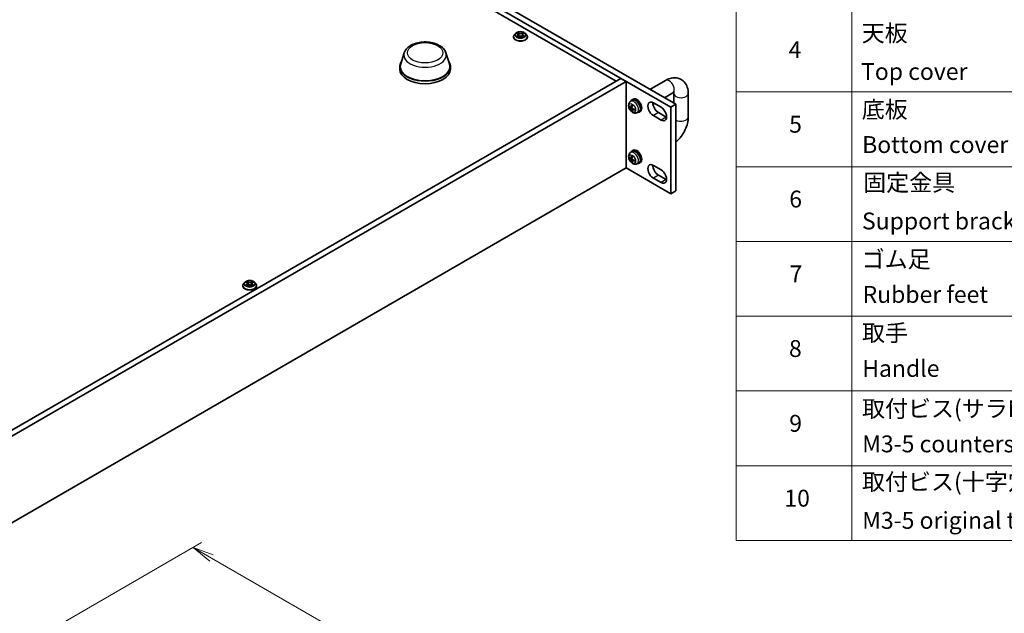
# Model space of a CAD drawing. Units: millimetres. Extents: x 0 to 9835, y 0 to 1686.
# Drawn here: x 361 to 769, y 560 to 806 of the extents above; entities that cross this region are included whole.
import ezdxf

# ---------------------------------------------------------------- set-up
doc = ezdxf.new("R2010")
doc.units = ezdxf.units.MM
for name, color, linetype, lineweight in [('Dimension (ISO)', 7, 'Continuous', 18), ('Dimension (ISO) @ 1', 7, 'Continuous', 18), ('Symbol (ISO)', 7, 'Continuous', 18), ('Visible (ISO)', 7, 'Continuous', 35), ('Visible Narrow (ISO)', 7, 'Continuous', 25)]:
    doc.layers.add(name, color=color, linetype=linetype, lineweight=lineweight)
doc.styles.add('Note Text (TK)', font='MS PGothic.ttf')
doc.styles.add('Note Text (TK2)', font='MS PGothic.ttf')
doc.dimstyles.new('Default - Method 1b (TK)', dxfattribs={"dimscale": 3.5, "dimtxt": 2.5, "dimasz": 2.5, "dimexe": 1, "dimexo": 1.5, "dimgap": 1, "dimtad": 1, "dimrnd": 1e-08, "dimdsep": 46, "dimtxsty": 'Note Text (TK)', "dimblk": 'OPEN', "dimcen": 0.09, "dimdle": 5, "dimclrd": 100, "dimclre": 100, "dimclrt": 7, "dimadec": 1, "dimazin": 1, "dimtfac": 1, "dimtmove": 0, "dimatfit": 3, "dimldrblk": 'OPEN', "dimfxl": 1, "dimtolj": 1, "dimlwd": -1, "dimlwe": -1, "dimarcsym": 0})

# ---------------------------------------------------------------- blocks, each defined once
blk = doc.blocks.new('テーブル1')
at = {"layer": 'Symbol (ISO)'}
for p, q in [((202.54, 265.22), (202.54, 176.57)), ((216.27, 265.22), (216.27, 176.57)), ((202.54, 229.76), (405.5, 229.76)), ((202.54, 220.89), (405.5, 220.89)), ((202.54, 212.03), (405.5, 212.03)), ((202.54, 203.16), (405.5, 203.16)), ((202.54, 194.3), (405.5, 194.3)), ((202.54, 185.43), (405.5, 185.43)), ((202.54, 176.57), (405.5, 176.57))]:
    blk.add_line(p, q, dxfattribs=at)
at = {"layer": 'Symbol (ISO)', "color": 7, "char_height": 2, "attachment_point": 7, "style": 'Note Text (TK2)'}
for s, insert in [('天板', (217.44, 235.11)), ('4', (208.77, 233.15)), ('Top cover', (217.36, 230.56)), ('底板', (217.44, 226.05)), ('5', (208.83, 224.3)), ('Bottom cover', (217.49, 221.89)), ('固定金具', (217.61, 217.38)), ('6', (208.84, 215.43)), ('Support bracket', (217.47, 212.83)), ('ゴム足', (217.43, 208.29)), ('7', (208.88, 206.56)), ('Rubber feet', (217.54, 204.12)), ('取手', (217.47, 199.55)), ('8', (208.81, 197.7)), ('Handle', (217.5, 195.34)), ('取付ビス(サラM3x5)', (217.47, 190.57)), ('9', (208.84, 188.83)), ('M3-5 countersunk ', (217.5, 186.39)), ('取付ビス(十字穴台形ビスM3x5)', (217.47, 181.89)), ('10', (208.26, 179.95)), ('M3-5 original trapezoid head (plus)', (217.5, 177.32))]:
    blk.add_mtext(s, dxfattribs=dict(at, insert=insert))
blk = doc.blocks.new('_Open')
at = {"color": 0, "linetype": 'ByBlock', "lineweight": -2}
for p, q in [((-1, 0.167), (0, 0)), ((-1, -0.167), (0, 0)), ((0, 0), (-1, 0))]:
    blk.add_line(p, q, dxfattribs=at)
blk = doc.blocks.new('*D29')
at = {"layer": 'Defpoints', "color": 0}
for p in [(432.71, 587.04), (368.37, 549.89), (672.42, 374.34)]:
    blk.add_point(p, dxfattribs=at)
at = {"layer": 'Dimension (ISO)', "color": 100}
for p, q in [((373.62, 552.92), (436.21, 589.06)), ((729.19, 415.87), (440.29, 582.67)), ((677.67, 377.38), (740.27, 413.52))]:
    blk.add_line(p, q, dxfattribs=at)
at = {"layer": 'Dimension (ISO)', "color": 100, "xscale": 8.75, "yscale": 8.75, "zscale": 8.75}
for p, rotation in [((432.71, 587.04), 150.0000000000001), ((736.77, 411.49), 330.0000000000001)]:
    blk.add_blockref('_Open', p, dxfattribs=dict(at, rotation=rotation))
at = {"layer": 'Dimension (ISO)', "color": 7, "insert": (581.25, 509.44), "char_height": 8.75, "attachment_point": 4, "rotation": 330, "style": 'Note Text (TK)'}
blk.add_mtext('\\A1;{\\Q30.000;\\W0.816;\\H0.816x;430}', dxfattribs=at)

msp = doc.modelspace()

# ---------------------------------------------------------------- linework, layer by layer
at = {"layer": 'Visible (ISO)'}
for p, q in [((631.026, 769.787), (289.776, 966.808)), ((291.897, 968.033), (633.147, 771.012)), ((310.494, 952.601), (608.363, 780.626)), ((565.688, 798.977), (565.688, 799.01)), ((566.537, 800.414), (566.041, 799.86)), ((566.886, 799.211), (566.882, 799.209)), ((566.882, 799.209), (566.887, 799.21)), ((567.023, 800.474), (567.449, 800.22)), ((567.437, 800.858), (567.434, 800.86)), ((567.434, 800.86), (567.436, 800.858)), ((567.527, 798.958), (567.97, 799.206)), ((567.711, 799.87), (567.793, 799.107)), ((569.206, 799.206), (569.649, 798.958)), ((569.465, 799.87), (569.383, 799.107)), ((569.727, 800.22), (570.153, 800.474)), ((569.739, 798.893), (569.742, 798.89)), ((569.742, 798.89), (569.74, 798.893)), ((570.29, 800.54), (570.294, 800.542)), ((570.294, 800.542), (570.29, 800.541)), ((570.639, 800.414), (571.135, 799.86)), ((571.488, 798.977), (571.488, 799.01)), ((520.347, 792.407), (518.862, 787.77)), ((537.633, 792.407), (539.118, 787.77)), ((518.49, 786.689), (518.49, 785.627)), ((539.49, 786.689), (539.49, 785.627)), ((310.494, 608.652), (610.307, 781.749)), ((612.429, 780.524), (610.307, 781.749)), ((628.819, 780.959), (622.369, 777.235)), ((612.429, 780.524), (312.615, 607.427)), ((612.429, 744.598), (612.429, 780.524)), ((614.252, 772.212), (614.905, 772.688)), ((614.914, 772.873), (615.408, 773.159)), ((631.819, 775.762), (628.369, 773.771)), ((632.268, 771.519), (632.268, 775.503)), ((638.268, 765.705), (638.268, 775.503)), ((613.937, 769.812), (614.2, 769.881)), ((614.475, 769.731), (614.921, 769.929)), ((614.916, 768.642), (614.725, 768.448)), ((614.924, 768.954), (615.317, 769.242)), ((624.232, 771.383), (623.639, 771.04)), ((623.778, 771.645), (626.96, 769.808)), ((633.147, 771.012), (631.026, 769.787)), ((631.026, 733.862), (631.026, 769.787)), ((633.147, 771.012), (633.147, 735.086)), ((616.96, 767.521), (617.699, 767.848)), ((617.864, 767.763), (618.358, 768.049)), ((626.96, 764.501), (623.778, 766.338)), ((625.899, 767.562), (629.081, 765.725)), ((613.937, 748.583), (614.2, 748.652)), ((614.252, 750.983), (614.905, 751.459)), ((614.475, 748.503), (614.921, 748.7)), ((614.914, 751.644), (615.408, 751.93)), ((312.615, 571.501), (612.429, 744.598)), ((612.429, 744.598), (631.026, 733.862)), ((614.916, 747.413), (614.725, 747.219)), ((614.924, 747.726), (615.317, 748.013)), ((616.96, 746.292), (617.699, 746.619)), ((617.864, 746.534), (618.358, 746.82)), ((623.778, 745.68), (626.96, 743.843)), ((626.96, 738.536), (623.778, 740.373)), ((625.899, 741.598), (629.081, 739.761)), ((633.147, 735.086), (631.026, 733.862)), ((453.258, 695.69), (453.258, 695.724)), ((454.107, 697.127), (453.611, 696.574)), ((454.456, 695.924), (454.452, 695.922)), ((454.452, 695.922), (454.457, 695.923)), ((454.593, 697.188), (455.019, 696.933)), ((455.007, 697.571), (455.004, 697.574)), ((455.004, 697.574), (455.006, 697.571)), ((455.097, 695.672), (455.54, 695.919)), ((455.281, 696.583), (455.363, 695.82)), ((456.776, 695.919), (457.219, 695.672)), ((457.035, 696.583), (456.953, 695.82)), ((457.297, 696.933), (457.723, 697.188)), ((457.309, 695.606), (457.312, 695.603)), ((457.312, 695.603), (457.31, 695.606)), ((457.86, 697.253), (457.864, 697.255)), ((457.864, 697.255), (457.86, 697.254)), ((458.209, 697.127), (458.705, 696.574)), ((459.058, 695.69), (459.058, 695.724))]:
    msp.add_line(p, q, dxfattribs=at)
for centre, major_axis, ratio, start_param, end_param in [((528.99, 786.689), (10.5, 0), 0.5773503, 2.7632569, 6.661521), ((528.99, 786.689), (10.3, 0), 0.5773503, 2.9587481, 6.4660299), ((528.99, 785.627), (10.5, 0), 0.5773503, 3.1415927, 6.2831853), ((616.389, 770.318), (1.475, -2.555), 0.5773503, 5.9010186, 9.8069447), ((616.389, 770.318), (-1.4, 2.425), 0.5773503, 3.0796893, 6.3450887), ((616.883, 770.604), (1.475, -2.555), 0.5773503, 0, 3.1415927), ((618.217, 771.232), (-4.986, 0.328), 0.5202741, 0.5241796, 0.7302419), ((618.217, 771.513), (4.984, 0.361), 0.6299966, 3.5859858, 3.7920482), ((614.4, 769.919), (-0.073, 0.189), 0.5677418, 2.4617527, 4.0008267), ((614.4, 769.17), (-0.1, 0.174), 0.4708843, 3.9428521, 5.4819261), ((618.338, 771.302), (-2.86, -4.097), 0.6209129, 5.2519381, 5.4580004), ((618.338, 771.304), (-2.804, -4.136), 0.6299966, 5.6327298, 5.8387921), ((615.049, 769.545), (0.1, -0.174), 0.6838779, 3.9428521, 5.4819262), ((615.049, 768.795), (0.127, -0.157), 0.5677418, 2.2823585, 3.8214325), ((618.095, 771.442), (2.148, 4.512), 0.5293578, 2.0149462, 2.2210086), ((618.095, 771.445), (2.209, 4.482), 0.5202741, 2.4113507, 2.6174131), ((618.215, 771.234), (-4.981, 0.396), 0.5293578, 0.9205841, 1.1266464), ((618.215, 771.514), (4.979, 0.428), 0.6209129, 3.9667776, 4.1728399), ((623.778, 768.991), (-1.625, 2.815), 0.5773503, 5.4977871, 8.6393798), ((625.899, 770.216), (1.625, -2.815), 0.5773503, 3.8527539, 5.4977871), ((626.96, 767.154), (1.625, -2.815), 0.5773503, 5.4977871, 8.6393798), ((629.081, 768.379), (1.625, -2.815), 0.5773503, 5.4977871, 5.5720241), ((616.883, 749.375), (1.475, -2.555), 0.5773503, 0, 3.1415927), ((618.217, 750.004), (-4.986, 0.328), 0.5202741, 0.5241796, 0.7302419), ((618.217, 750.284), (4.984, 0.361), 0.6299966, 3.5859858, 3.7920482), ((614.4, 748.69), (-0.073, 0.189), 0.5677418, 2.4617527, 4.0008267), ((616.389, 749.089), (1.475, -2.555), 0.5773503, 5.9010186, 9.8069447), ((618.338, 750.073), (-2.86, -4.097), 0.6209129, 5.2519381, 5.4580004), ((615.049, 748.316), (0.1, -0.174), 0.6838779, 3.9428521, 5.4819262), ((618.095, 750.214), (2.148, 4.512), 0.5293578, 2.0149462, 2.2210086), ((616.389, 749.089), (-1.4, 2.425), 0.5773503, 3.0796893, 6.3450887), ((618.215, 750.005), (-4.981, 0.396), 0.5293578, 0.9205841, 1.1266464), ((614.4, 747.941), (-0.1, 0.174), 0.4708843, 3.9428521, 5.4819261), ((618.338, 750.075), (-2.804, -4.136), 0.6299966, 5.6327298, 5.8387921), ((615.049, 747.566), (0.127, -0.157), 0.5677418, 2.2823585, 3.8214325), ((618.095, 750.216), (2.209, 4.482), 0.5202741, 2.4113507, 2.6174131), ((618.215, 750.285), (4.979, 0.428), 0.6209129, 3.9667776, 4.1728399), ((623.778, 743.027), (-1.625, 2.815), 0.5773503, 5.4977871, 8.6393798), ((625.899, 744.251), (1.625, -2.815), 0.5773503, 3.8527539, 5.4977871), ((626.96, 741.19), (1.625, -2.815), 0.5773503, 5.4977871, 8.6393798), ((629.081, 742.414), (1.625, -2.815), 0.5773503, 5.4977871, 5.5720241)]:
    msp.add_ellipse(centre, major_axis=major_axis, ratio=ratio, start_param=start_param, end_param=end_param, dxfattribs=at)
for points, knots in [([(566.041, 799.86), (565.997, 799.81), (565.956, 799.759), (565.882, 799.653), (565.849, 799.598), (565.791, 799.486), (565.767, 799.428), (565.728, 799.311), (565.713, 799.252), (565.693, 799.132), (565.688, 799.071), (565.688, 799.01)], [0.30783155, 0.30783155, 0.30783155, 0.30783155, 0.40334487, 0.40334487, 0.4988582, 0.4988582, 0.59437152, 0.59437152, 0.68988484, 0.68988484, 0.78539816, 0.78539816, 0.78539816, 0.78539816]), ([(565.688, 798.977), (565.688, 798.798), (565.735, 798.62), (565.918, 798.278), (566.057, 798.116), (566.416, 797.821), (566.638, 797.69), (567.142, 797.476), (567.424, 797.393), (568.015, 797.284), (568.325, 797.258), (568.944, 797.264), (569.252, 797.296), (569.836, 797.415), (570.112, 797.503), (570.605, 797.726), (570.822, 797.862), (571.171, 798.171), (571.305, 798.343), (571.454, 798.672), (571.488, 798.825), (571.488, 798.977)], [0.7853982, 0.7853982, 0.7853982, 0.7853982, 1.0851087, 1.0851087, 1.3975197, 1.3975197, 1.7220128, 1.7220128, 2.0477407, 2.0477407, 2.3724912, 2.3724912, 2.696846, 2.696846, 3.0216801, 3.0216801, 3.3474775, 3.3474775, 3.6713926, 3.6713926, 3.9269908, 3.9269908, 3.9269908, 3.9269908]), ([(570.639, 800.414), (570.516, 800.551), (570.36, 800.671), (569.993, 800.877), (569.778, 800.963), (569.319, 801.087), (569.073, 801.126), (568.576, 801.156), (568.324, 801.147), (567.837, 801.083), (567.601, 801.026), (567.169, 800.87), (566.972, 800.77), (566.704, 800.579), (566.614, 800.499), (566.537, 800.414)], [4.4045574, 4.4045574, 4.4045574, 4.4045574, 4.7255704, 4.7255704, 5.059999, 5.059999, 5.3930764, 5.3930764, 5.7243898, 5.7243898, 6.0561258, 6.0561258, 6.3901037, 6.3901037, 6.5910169, 6.5910169, 6.5910169, 6.5910169]), ([(567.121, 800.416), (567.062, 800.484), (566.971, 800.522), (566.884, 800.541), (566.883, 800.541), (566.882, 800.542)], [0.001902216, 0.001902216, 0.001902216, 0.001902216, 0.032055974, 0.032055974, 0.032394303, 0.032394303, 0.032394303, 0.032394303]), ([(566.882, 800.542), (566.883, 800.541), (566.883, 800.541), (566.892, 800.538), (566.9, 800.534), (566.909, 800.531)], [-0.0323943032, -0.0323943032, -0.0323943032, -0.0323943032, -0.0320559737, -0.0320559737, -0.0289727583, -0.0289727583, -0.0289727583, -0.0289727583]), ([(567.216, 799.172), (567.234, 799.157), (567.254, 799.142), (567.296, 799.112), (567.319, 799.097), (567.366, 799.068), (567.391, 799.053), (567.445, 799.024), (567.472, 799.01), (567.518, 798.989), (567.536, 798.981), (567.553, 798.973)], [1.39332395, 1.39332395, 1.39332395, 1.39332395, 1.46346938, 1.46346938, 1.53361482, 1.53361482, 1.60376025, 1.60376025, 1.67390568, 1.67390568, 1.71478324, 1.71478324, 1.71478324, 1.71478324]), ([(567.545, 798.968), (567.496, 798.971), (567.466, 798.94), (567.435, 798.891), (567.434, 798.891), (567.434, 798.89)], [0.002431037, 0.002431037, 0.002431037, 0.002431037, 0.032055974, 0.032055974, 0.032394303, 0.032394303, 0.032394303, 0.032394303]), ([(567.434, 798.89), (567.434, 798.891), (567.435, 798.891), (567.441, 798.896), (567.446, 798.901), (567.451, 798.905)], [-0.0323943032, -0.0323943032, -0.0323943032, -0.0323943032, -0.0320559737, -0.0320559737, -0.0289727583, -0.0289727583, -0.0289727583, -0.0289727583]), ([(567.711, 799.87), (567.708, 799.897), (567.702, 799.924), (567.683, 799.977), (567.671, 800.003), (567.64, 800.052), (567.622, 800.076), (567.581, 800.121), (567.557, 800.142), (567.506, 800.183), (567.479, 800.202), (567.449, 800.22)], [3.98889417, 3.98889417, 3.98889417, 3.98889417, 4.13010248, 4.13010248, 4.27131078, 4.27131078, 4.41251908, 4.41251908, 4.55372738, 4.55372738, 4.69493569, 4.69493569, 4.69493569, 4.69493569]), ([(569.206, 799.206), (569.139, 799.243), (569.063, 799.274), (568.9, 799.32), (568.813, 799.336), (568.634, 799.352), (568.542, 799.352), (568.364, 799.336), (568.276, 799.32), (568.113, 799.274), (568.037, 799.243), (567.97, 799.206)], [4.7298423, 4.7298423, 4.7298423, 4.7298423, 5.0370202, 5.0370202, 5.3441982, 5.3441982, 5.6513761, 5.6513761, 5.9585541, 5.9585541, 6.265732, 6.265732, 6.265732, 6.265732]), ([(569.727, 800.22), (569.698, 800.202), (569.67, 800.183), (569.619, 800.142), (569.596, 800.121), (569.554, 800.076), (569.536, 800.052), (569.505, 800.003), (569.493, 799.977), (569.474, 799.924), (569.468, 799.897), (569.465, 799.87)], [0.01745329, 0.01745329, 0.01745329, 0.01745329, 0.1586616, 0.1586616, 0.2998699, 0.2998699, 0.4410782, 0.4410782, 0.5822865, 0.5822865, 0.72349481, 0.72349481, 0.72349481, 0.72349481]), ([(569.619, 800.648), (569.675, 800.726), (569.707, 800.806), (569.742, 800.859), (569.742, 800.86), (569.742, 800.86)], [0, 0, 0, 0, 0.032055974, 0.032055974, 0.032394303, 0.032394303, 0.032394303, 0.032394303]), ([(569.623, 798.973), (569.64, 798.981), (569.658, 798.989), (569.704, 799.01), (569.732, 799.024), (569.785, 799.053), (569.81, 799.068), (569.858, 799.097), (569.88, 799.112), (569.922, 799.142), (569.942, 799.157), (569.96, 799.172)], [2.99760574, 2.99760574, 2.99760574, 2.99760574, 3.0384833, 3.0384833, 3.10862873, 3.10862873, 3.17877417, 3.17877417, 3.2489196, 3.2489196, 3.31906503, 3.31906503, 3.31906503, 3.31906503]), ([(569.742, 800.86), (569.742, 800.86), (569.741, 800.859), (569.735, 800.854), (569.73, 800.849), (569.725, 800.845)], [-0.0323943032, -0.0323943032, -0.0323943032, -0.0323943032, -0.0320559737, -0.0320559737, -0.0289727583, -0.0289727583, -0.0289727583, -0.0289727583]), ([(570.044, 799.212), (570.103, 799.223), (570.2, 799.229), (570.293, 799.209), (570.294, 799.209), (570.294, 799.209)], [0, 0, 0, 0, 0.032055974, 0.032055974, 0.032394303, 0.032394303, 0.032394303, 0.032394303]), ([(570.294, 799.209), (570.294, 799.209), (570.293, 799.21), (570.284, 799.213), (570.276, 799.216), (570.268, 799.219)], [-0.0323943032, -0.0323943032, -0.0323943032, -0.0323943032, -0.0320559737, -0.0320559737, -0.0289727583, -0.0289727583, -0.0289727583, -0.0289727583]), ([(571.488, 799.01), (571.488, 799.071), (571.483, 799.132), (571.463, 799.252), (571.448, 799.311), (571.409, 799.428), (571.385, 799.486), (571.328, 799.598), (571.295, 799.653), (571.221, 799.759), (571.18, 799.81), (571.135, 799.86)], [3.92699082, 3.92699082, 3.92699082, 3.92699082, 4.02250414, 4.02250414, 4.11801746, 4.11801746, 4.21353078, 4.21353078, 4.30904411, 4.30904411, 4.40455743, 4.40455743, 4.40455743, 4.40455743]), ([(520.347, 792.407), (520.527, 792.969), (520.825, 793.487), (521.651, 794.494), (522.212, 794.96), (523.56, 795.791), (524.367, 796.137), (526.103, 796.648), (527.031, 796.811), (528.912, 796.946), (529.862, 796.92), (531.71, 796.681), (532.606, 796.469), (534.271, 795.859), (535.039, 795.461), (536.343, 794.485), (536.886, 793.91), (537.417, 792.974), (537.541, 792.696), (537.633, 792.407)], [5.6806317, 5.6806317, 5.6806317, 5.6806317, 5.9405129, 5.9405129, 6.2505609, 6.2505609, 6.5970107, 6.5970107, 6.9447724, 6.9447724, 7.2888303, 7.2888303, 7.6335689, 7.6335689, 7.98242, 7.98242, 8.3229229, 8.3229229, 8.4565352, 8.4565352, 8.4565352, 8.4565352]), ([(638.268, 775.503), (638.268, 776.373), (638.153, 777.243), (637.598, 778.892), (637.164, 779.68), (636.06, 780.846), (635.47, 781.269), (634.212, 781.831), (633.554, 781.983), (632.172, 782.07), (631.454, 781.977), (630.085, 781.601), (629.433, 781.314), (628.819, 780.959)], [3.1415927, 3.1415927, 3.1415927, 3.1415927, 3.4557519, 3.4557519, 3.7570765, 3.7570765, 3.986988, 3.986988, 4.2058407, 4.2058407, 4.4562349, 4.4562349, 4.712389, 4.712389, 4.712389, 4.712389]), ([(632.533, 776.035), (632.533, 776.035), (632.473, 776.035), (632.248, 775.971), (632.09, 775.911), (631.875, 775.795), (631.847, 775.779), (631.819, 775.762)], [4.23377038, 4.23377038, 4.23377038, 4.23377038, 4.46321539, 4.46321539, 4.68050438, 4.68050438, 4.71238898, 4.71238898, 4.71238898, 4.71238898]), ([(616.96, 767.521), (616.779, 767.441), (616.587, 767.394), (616.192, 767.36), (615.991, 767.38), (615.57, 767.476), (615.359, 767.566), (614.92, 767.819), (614.704, 767.995), (614.305, 768.406), (614.126, 768.644), (613.829, 769.153), (613.709, 769.422), (613.54, 769.986), (613.489, 770.28), (613.491, 770.87), (613.536, 771.167), (613.753, 771.674), (613.888, 771.884), (614.128, 772.115), (614.188, 772.165), (614.252, 772.212)], [5.5596905, 5.5596905, 5.5596905, 5.5596905, 5.7616146, 5.7616146, 5.9901067, 5.9901067, 6.2817664, 6.2817664, 6.6565131, 6.6565131, 7.0583628, 7.0583628, 7.4559981, 7.4559981, 7.8576865, 7.8576865, 8.2319825, 8.2319825, 8.4971929, 8.4971929, 8.5774764, 8.5774764, 8.5774764, 8.5774764]), ([(613.937, 769.812), (613.927, 769.809), (613.916, 769.808), (613.893, 769.807), (613.878, 769.808), (613.855, 769.813), (613.842, 769.818), (613.827, 769.827), (613.82, 769.832), (613.815, 769.838)], [0.034600904, 0.034600904, 0.034600904, 0.034600904, 0.037636548, 0.037636548, 0.041392959, 0.041392959, 0.045198241, 0.045198241, 0.048089631, 0.048089631, 0.048089631, 0.048089631]), ([(614.71, 770.644), (614.708, 770.645), (614.706, 770.646), (614.698, 770.65), (614.691, 770.658), (614.684, 770.673), (614.682, 770.684), (614.682, 770.702), (614.684, 770.712), (614.686, 770.721)], [0.036684516, 0.036684516, 0.036684516, 0.036684516, 0.037636548, 0.037636548, 0.041392959, 0.041392959, 0.045198241, 0.045198241, 0.048089631, 0.048089631, 0.048089631, 0.048089631]), ([(614.71, 770.644), (614.731, 770.636), (614.751, 770.627), (614.793, 770.608), (614.815, 770.598), (614.857, 770.575), (614.878, 770.562), (614.921, 770.536), (614.943, 770.522), (614.978, 770.498), (614.991, 770.488), (615.005, 770.478)], [2.9727572, 2.9727572, 2.9727572, 2.9727572, 3.04014038, 3.04014038, 3.10752356, 3.10752356, 3.17490673, 3.17490673, 3.24228991, 3.24228991, 3.28463911, 3.28463911, 3.28463911, 3.28463911]), ([(615.886, 768.642), (615.877, 768.645), (615.868, 768.648), (615.852, 768.657), (615.844, 768.665), (615.834, 768.679), (615.831, 768.688), (615.831, 768.697), (615.831, 768.7), (615.832, 768.702)], [0.012262883, 0.012262883, 0.012262883, 0.012262883, 0.015154273, 0.015154273, 0.018959555, 0.018959555, 0.022715966, 0.022715966, 0.023667998, 0.023667998, 0.023667998, 0.023667998]), ([(615.835, 769.04), (615.837, 769.023), (615.839, 769.007), (615.842, 768.964), (615.844, 768.939), (615.845, 768.888), (615.845, 768.864), (615.844, 768.815), (615.842, 768.792), (615.838, 768.746), (615.835, 768.723), (615.832, 768.702)], [4.56934252, 4.56934252, 4.56934252, 4.56934252, 4.61169172, 4.61169172, 4.6790749, 4.6790749, 4.74645808, 4.74645808, 4.81384125, 4.81384125, 4.88122443, 4.88122443, 4.88122443, 4.88122443]), ([(614.686, 768.33), (614.684, 768.337), (614.682, 768.345), (614.682, 768.363), (614.684, 768.377), (614.691, 768.399), (614.698, 768.413), (614.71, 768.432), (614.717, 768.441), (614.725, 768.448)], [0.012262883, 0.012262883, 0.012262883, 0.012262883, 0.015154273, 0.015154273, 0.018959555, 0.018959555, 0.022715966, 0.022715966, 0.02575161, 0.02575161, 0.02575161, 0.02575161]), ([(633.147, 755.447), (633.412, 755.66), (633.669, 755.885), (634.562, 756.737), (635.153, 757.428), (636.204, 758.917), (636.665, 759.715), (637.429, 761.37), (637.732, 762.227), (638.151, 763.959), (638.268, 764.834), (638.268, 765.705)], [1.7638971, 1.7638971, 1.7638971, 1.7638971, 1.8849556, 1.8849556, 2.1991149, 2.1991149, 2.5132741, 2.5132741, 2.8274334, 2.8274334, 3.1415927, 3.1415927, 3.1415927, 3.1415927]), ([(616.96, 746.292), (616.779, 746.212), (616.587, 746.165), (616.192, 746.131), (615.991, 746.151), (615.57, 746.247), (615.359, 746.338), (614.92, 746.59), (614.704, 746.766), (614.305, 747.177), (614.126, 747.415), (613.829, 747.924), (613.709, 748.193), (613.54, 748.757), (613.489, 749.051), (613.491, 749.641), (613.536, 749.939), (613.753, 750.445), (613.888, 750.655), (614.128, 750.886), (614.188, 750.936), (614.252, 750.983)], [5.5596905, 5.5596905, 5.5596905, 5.5596905, 5.7616146, 5.7616146, 5.9901067, 5.9901067, 6.2817664, 6.2817664, 6.6565131, 6.6565131, 7.0583628, 7.0583628, 7.4559981, 7.4559981, 7.8576865, 7.8576865, 8.2319825, 8.2319825, 8.4971929, 8.4971929, 8.5774764, 8.5774764, 8.5774764, 8.5774764]), ([(613.937, 748.583), (613.927, 748.581), (613.916, 748.579), (613.893, 748.578), (613.878, 748.579), (613.855, 748.584), (613.842, 748.589), (613.827, 748.598), (613.82, 748.603), (613.815, 748.609)], [0.034600904, 0.034600904, 0.034600904, 0.034600904, 0.037636548, 0.037636548, 0.041392959, 0.041392959, 0.045198241, 0.045198241, 0.048089631, 0.048089631, 0.048089631, 0.048089631]), ([(614.71, 749.415), (614.708, 749.416), (614.706, 749.417), (614.698, 749.422), (614.691, 749.429), (614.684, 749.444), (614.682, 749.455), (614.682, 749.473), (614.684, 749.483), (614.686, 749.492)], [0.036684516, 0.036684516, 0.036684516, 0.036684516, 0.037636548, 0.037636548, 0.041392959, 0.041392959, 0.045198241, 0.045198241, 0.048089631, 0.048089631, 0.048089631, 0.048089631]), ([(614.71, 749.415), (614.731, 749.407), (614.751, 749.398), (614.793, 749.379), (614.815, 749.369), (614.857, 749.346), (614.878, 749.333), (614.921, 749.307), (614.943, 749.293), (614.978, 749.269), (614.991, 749.259), (615.005, 749.249)], [2.9727572, 2.9727572, 2.9727572, 2.9727572, 3.04014038, 3.04014038, 3.10752356, 3.10752356, 3.17490673, 3.17490673, 3.24228991, 3.24228991, 3.28463911, 3.28463911, 3.28463911, 3.28463911]), ([(614.686, 747.101), (614.684, 747.108), (614.682, 747.116), (614.682, 747.134), (614.684, 747.148), (614.691, 747.17), (614.698, 747.184), (614.71, 747.203), (614.717, 747.212), (614.725, 747.219)], [0.012262883, 0.012262883, 0.012262883, 0.012262883, 0.015154273, 0.015154273, 0.018959555, 0.018959555, 0.022715966, 0.022715966, 0.02575161, 0.02575161, 0.02575161, 0.02575161]), ([(615.886, 747.413), (615.877, 747.416), (615.868, 747.419), (615.852, 747.428), (615.844, 747.436), (615.834, 747.45), (615.831, 747.459), (615.831, 747.469), (615.831, 747.471), (615.832, 747.473)], [0.012262883, 0.012262883, 0.012262883, 0.012262883, 0.015154273, 0.015154273, 0.018959555, 0.018959555, 0.022715966, 0.022715966, 0.023667998, 0.023667998, 0.023667998, 0.023667998]), ([(615.835, 747.811), (615.837, 747.794), (615.839, 747.778), (615.842, 747.735), (615.844, 747.71), (615.845, 747.659), (615.845, 747.635), (615.844, 747.586), (615.842, 747.563), (615.838, 747.517), (615.835, 747.494), (615.832, 747.473)], [4.56934252, 4.56934252, 4.56934252, 4.56934252, 4.61169172, 4.61169172, 4.6790749, 4.6790749, 4.74645808, 4.74645808, 4.81384125, 4.81384125, 4.88122443, 4.88122443, 4.88122443, 4.88122443]), ([(453.611, 696.574), (453.567, 696.524), (453.526, 696.472), (453.452, 696.366), (453.419, 696.311), (453.361, 696.199), (453.337, 696.142), (453.298, 696.025), (453.283, 695.965), (453.263, 695.845), (453.258, 695.784), (453.258, 695.724)], [0.30783155, 0.30783155, 0.30783155, 0.30783155, 0.40334487, 0.40334487, 0.4988582, 0.4988582, 0.59437152, 0.59437152, 0.68988484, 0.68988484, 0.78539816, 0.78539816, 0.78539816, 0.78539816]), ([(453.258, 695.69), (453.258, 695.511), (453.305, 695.333), (453.488, 694.991), (453.627, 694.829), (453.986, 694.534), (454.209, 694.403), (454.712, 694.189), (454.994, 694.106), (455.585, 693.997), (455.895, 693.971), (456.514, 693.977), (456.822, 694.009), (457.406, 694.128), (457.682, 694.216), (458.175, 694.439), (458.392, 694.575), (458.741, 694.884), (458.875, 695.056), (459.024, 695.386), (459.058, 695.538), (459.058, 695.69)], [0.7853982, 0.7853982, 0.7853982, 0.7853982, 1.0851087, 1.0851087, 1.3975197, 1.3975197, 1.7220128, 1.7220128, 2.0477407, 2.0477407, 2.3724912, 2.3724912, 2.696846, 2.696846, 3.0216801, 3.0216801, 3.3474775, 3.3474775, 3.6713926, 3.6713926, 3.9269908, 3.9269908, 3.9269908, 3.9269908]), ([(458.209, 697.127), (458.086, 697.264), (457.93, 697.384), (457.563, 697.591), (457.348, 697.676), (456.889, 697.8), (456.643, 697.839), (456.146, 697.869), (455.894, 697.861), (455.407, 697.796), (455.171, 697.74), (454.739, 697.584), (454.542, 697.483), (454.274, 697.292), (454.184, 697.213), (454.107, 697.127)], [4.4045574, 4.4045574, 4.4045574, 4.4045574, 4.7255704, 4.7255704, 5.059999, 5.059999, 5.3930764, 5.3930764, 5.7243898, 5.7243898, 6.0561258, 6.0561258, 6.3901037, 6.3901037, 6.5910169, 6.5910169, 6.5910169, 6.5910169]), ([(454.691, 697.129), (454.632, 697.197), (454.541, 697.235), (454.454, 697.254), (454.453, 697.255), (454.452, 697.255)], [0.001902216, 0.001902216, 0.001902216, 0.001902216, 0.032055974, 0.032055974, 0.032394303, 0.032394303, 0.032394303, 0.032394303]), ([(454.452, 697.255), (454.453, 697.254), (454.454, 697.254), (454.462, 697.251), (454.47, 697.248), (454.479, 697.244)], [-0.0323943032, -0.0323943032, -0.0323943032, -0.0323943032, -0.0320559737, -0.0320559737, -0.0289727583, -0.0289727583, -0.0289727583, -0.0289727583]), ([(454.786, 695.886), (454.805, 695.871), (454.824, 695.856), (454.866, 695.825), (454.889, 695.81), (454.936, 695.781), (454.961, 695.766), (455.015, 695.737), (455.042, 695.723), (455.088, 695.702), (455.106, 695.694), (455.123, 695.686)], [1.39332395, 1.39332395, 1.39332395, 1.39332395, 1.46346938, 1.46346938, 1.53361482, 1.53361482, 1.60376025, 1.60376025, 1.67390568, 1.67390568, 1.71478324, 1.71478324, 1.71478324, 1.71478324]), ([(455.115, 695.681), (455.066, 695.684), (455.036, 695.653), (455.005, 695.604), (455.004, 695.604), (455.004, 695.603)], [0.002431037, 0.002431037, 0.002431037, 0.002431037, 0.032055974, 0.032055974, 0.032394303, 0.032394303, 0.032394303, 0.032394303]), ([(455.004, 695.603), (455.005, 695.604), (455.005, 695.604), (455.011, 695.609), (455.016, 695.614), (455.021, 695.618)], [-0.0323943032, -0.0323943032, -0.0323943032, -0.0323943032, -0.0320559737, -0.0320559737, -0.0289727583, -0.0289727583, -0.0289727583, -0.0289727583]), ([(455.281, 696.583), (455.278, 696.611), (455.272, 696.638), (455.253, 696.69), (455.241, 696.716), (455.21, 696.765), (455.192, 696.789), (455.151, 696.834), (455.127, 696.856), (455.076, 696.896), (455.049, 696.915), (455.019, 696.933)], [3.98889417, 3.98889417, 3.98889417, 3.98889417, 4.13010248, 4.13010248, 4.27131078, 4.27131078, 4.41251908, 4.41251908, 4.55372738, 4.55372738, 4.69493569, 4.69493569, 4.69493569, 4.69493569]), ([(456.776, 695.919), (456.709, 695.956), (456.633, 695.987), (456.47, 696.034), (456.383, 696.05), (456.204, 696.066), (456.112, 696.066), (455.934, 696.05), (455.846, 696.034), (455.683, 695.987), (455.607, 695.956), (455.54, 695.919)], [4.7298423, 4.7298423, 4.7298423, 4.7298423, 5.0370202, 5.0370202, 5.3441982, 5.3441982, 5.6513761, 5.6513761, 5.9585541, 5.9585541, 6.265732, 6.265732, 6.265732, 6.265732]), ([(457.297, 696.933), (457.268, 696.915), (457.24, 696.896), (457.189, 696.856), (457.166, 696.834), (457.124, 696.789), (457.106, 696.765), (457.076, 696.716), (457.063, 696.69), (457.044, 696.638), (457.038, 696.611), (457.035, 696.583)], [0.01745329, 0.01745329, 0.01745329, 0.01745329, 0.1586616, 0.1586616, 0.2998699, 0.2998699, 0.4410782, 0.4410782, 0.5822865, 0.5822865, 0.72349481, 0.72349481, 0.72349481, 0.72349481]), ([(457.189, 697.361), (457.245, 697.439), (457.277, 697.519), (457.312, 697.572), (457.312, 697.573), (457.312, 697.574)], [0, 0, 0, 0, 0.032055974, 0.032055974, 0.032394303, 0.032394303, 0.032394303, 0.032394303]), ([(457.193, 695.686), (457.211, 695.694), (457.228, 695.702), (457.274, 695.723), (457.302, 695.737), (457.355, 695.766), (457.38, 695.781), (457.428, 695.81), (457.45, 695.825), (457.492, 695.856), (457.512, 695.871), (457.53, 695.886)], [2.99760574, 2.99760574, 2.99760574, 2.99760574, 3.0384833, 3.0384833, 3.10862873, 3.10862873, 3.17877417, 3.17877417, 3.2489196, 3.2489196, 3.31906503, 3.31906503, 3.31906503, 3.31906503]), ([(457.312, 697.574), (457.312, 697.573), (457.311, 697.573), (457.305, 697.567), (457.3, 697.563), (457.295, 697.558)], [-0.0323943032, -0.0323943032, -0.0323943032, -0.0323943032, -0.0320559737, -0.0320559737, -0.0289727583, -0.0289727583, -0.0289727583, -0.0289727583]), ([(457.614, 695.925), (457.673, 695.937), (457.77, 695.942), (457.863, 695.922), (457.864, 695.922), (457.864, 695.922)], [0, 0, 0, 0, 0.032055974, 0.032055974, 0.032394303, 0.032394303, 0.032394303, 0.032394303]), ([(457.864, 695.922), (457.864, 695.922), (457.863, 695.923), (457.854, 695.926), (457.846, 695.929), (457.838, 695.932)], [-0.0323943032, -0.0323943032, -0.0323943032, -0.0323943032, -0.0320559737, -0.0320559737, -0.0289727583, -0.0289727583, -0.0289727583, -0.0289727583]), ([(459.058, 695.724), (459.058, 695.784), (459.053, 695.845), (459.033, 695.965), (459.018, 696.025), (458.979, 696.142), (458.955, 696.199), (458.898, 696.311), (458.865, 696.366), (458.791, 696.472), (458.75, 696.524), (458.705, 696.574)], [3.92699082, 3.92699082, 3.92699082, 3.92699082, 4.02250414, 4.02250414, 4.11801746, 4.11801746, 4.21353078, 4.21353078, 4.30904411, 4.30904411, 4.40455743, 4.40455743, 4.40455743, 4.40455743])]:
    msp.add_open_spline(points, degree=3, knots=knots, dxfattribs=at)
for points in [[(566.909, 800.531), (566.947, 800.515), (566.987, 800.496), (567.023, 800.475)], [(567.451, 798.905), (567.476, 798.926), (567.501, 798.944), (567.527, 798.959)], [(569.725, 800.845), (569.675, 800.798), (569.625, 800.741), (569.569, 800.686)], [(570.268, 799.219), (570.192, 799.245), (570.115, 799.261), (570.058, 799.272)], [(570.153, 800.475), (570.153, 800.475), (570.153, 800.475), (570.153, 800.475)], [(632.268, 775.503), (632.268, 775.687), (632.254, 775.842), (632.233, 775.962)], [(454.479, 697.244), (454.517, 697.228), (454.557, 697.21), (454.593, 697.188)], [(455.021, 695.618), (455.046, 695.639), (455.071, 695.657), (455.097, 695.672)], [(457.295, 697.558), (457.245, 697.512), (457.195, 697.454), (457.139, 697.4)], [(457.838, 695.932), (457.762, 695.958), (457.685, 695.974), (457.628, 695.985)], [(457.723, 697.188), (457.723, 697.188), (457.723, 697.188), (457.723, 697.188)]]:
    msp.add_open_spline(points, degree=3, dxfattribs=at)
at = {"layer": 'Visible Narrow (ISO)'}
for p, q in [((566.882, 800.542), (567.423, 800.218)), ((567.423, 799.533), (566.882, 799.209)), ((567.119, 799.272), (567.459, 799.475)), ((567.299, 799.11), (567.264, 799.168)), ((567.995, 800.548), (567.434, 800.86)), ((567.434, 798.89), (567.995, 799.203)), ((567.459, 799.475), (567.494, 799)), ((567.497, 798.959), (567.497, 798.958)), ((567.499, 798.941), (567.499, 798.941)), ((567.608, 800.686), (567.96, 800.49)), ((567.91, 799.782), (567.731, 800.428)), ((567.96, 800.49), (567.91, 799.782)), ((569.742, 800.86), (569.181, 800.548)), ((569.181, 799.203), (569.742, 798.89)), ((569.216, 800.49), (569.569, 800.686)), ((569.216, 800.49), (569.267, 799.782)), ((569.446, 800.428), (569.267, 799.782)), ((569.678, 798.941), (569.678, 798.941)), ((569.679, 798.959), (569.679, 798.958)), ((569.717, 799.475), (569.682, 799)), ((569.717, 799.475), (570.058, 799.272)), ((569.753, 800.218), (570.294, 800.542)), ((570.294, 799.209), (569.753, 799.533)), ((569.913, 799.168), (569.877, 799.11)), ((614.389, 769.325), (614.897, 769.669)), ((614.528, 769.827), (614.932, 770.022)), ((614.528, 769.083), (615.081, 769.351)), ((615.033, 768.953), (615.404, 769.205)), ((625.899, 767.562), (623.778, 766.338)), ((629.081, 765.725), (626.96, 764.501)), ((614.389, 748.096), (614.897, 748.44)), ((614.528, 748.598), (614.932, 748.793)), ((614.528, 747.854), (615.081, 748.122)), ((615.033, 747.724), (615.404, 747.976)), ((625.899, 741.598), (623.778, 740.373)), ((629.081, 739.761), (626.96, 738.536)), ((454.452, 697.255), (454.993, 696.931)), ((454.993, 696.246), (454.452, 695.922)), ((454.689, 695.985), (455.029, 696.189)), ((454.869, 695.824), (454.834, 695.881)), ((455.565, 697.261), (455.004, 697.574)), ((455.004, 695.603), (455.565, 695.916)), ((455.029, 696.189), (455.064, 695.713)), ((455.067, 695.672), (455.067, 695.672)), ((455.069, 695.654), (455.069, 695.654)), ((455.178, 697.4), (455.53, 697.203)), ((455.48, 696.495), (455.301, 697.141)), ((455.53, 697.203), (455.48, 696.495)), ((457.312, 697.574), (456.751, 697.261)), ((456.751, 695.916), (457.312, 695.603)), ((456.786, 697.203), (457.139, 697.4)), ((456.786, 697.203), (456.837, 696.495)), ((457.016, 697.141), (456.837, 696.495)), ((457.248, 695.654), (457.248, 695.654)), ((457.249, 695.672), (457.249, 695.672)), ((457.287, 696.189), (457.252, 695.713)), ((457.287, 696.189), (457.628, 695.985)), ((457.323, 696.931), (457.864, 697.255)), ((457.864, 695.922), (457.323, 696.246)), ((457.483, 695.881), (457.447, 695.824))]:
    msp.add_line(p, q, dxfattribs=at)
for centre, major_axis, ratio, start_param, end_param in [((568.588, 799.099), (-2.868, 0), 0.5773503, 5.8056187, 9.9023446), ((568.588, 799.01), (-2.9, 0), 0.5773503, 0, 3.1415927), ((568.588, 798.977), (2.9, 0), 0.5773503, 3.1415927, 6.2831853), ((568.588, 799.801), (-2.309, 0), 0.5773503, 5.8056187, 9.9023446), ((568.588, 799.875), (-2.06, 0), 0.5773503, 5.3071026, 5.6884717), ((568.588, 799.875), (2.06, 0), 0.5773503, 3.7363063, 4.1176753), ((567.155, 799.255), (-0.0096, -0.0491), 0.7797536, 4.5269049, 5.922087), ((567.002, 798.883), (0.158, 0.376), 0.7122196, 5.8136023, 6.4288582), ((567.299, 799.152), (-0.0425, -0.0264), 0.7297361, 5.1634453, 5.7754826), ((568.588, 799.648), (1.612, 0), 0.5773503, 2.1762943, 2.4206222), ((567.423, 800.177), (0.0257, 0.0429), 0.5873385, 0, 0.7942785), ((566.809, 799.875), (0.854, 0), 0.5773503, 5.5152404, 7.0511302), ((567.423, 799.492), (0.0257, -0.0429), 0.5873385, 0.8637843, 2.3473142), ((566.809, 799.838), (0.904, 0), 0.5773503, 5.5152404, 6.3450887), ((567.573, 800.669), (-0.0408, -0.0289), 0.1849737, 1.043317, 2.4384992), ((567.441, 800.461), (-0.212, 0.423), 0.5476269, 4.3686132, 4.9838691), ((567.696, 800.411), (-0.0482, -0.0134), 0.2229178, 3.8515805, 5.2070037), ((567.875, 799.765), (-0.0482, -0.0134), 0.2228845, 3.8515738, 5.2026198), ((567.995, 800.507), (-0.0243, -0.0437), 0.5671862, 3.9184152, 5.401945), ((568.588, 800.865), (0.904, 0), 0.5773503, 3.9444441, 5.4803339), ((567.995, 799.162), (-0.0243, 0.0437), 0.5671862, 5.5063628, 6.2831853), ((568.588, 800.902), (-0.854, 0), 0.5773503, 0.8028515, 2.3387412), ((568.588, 798.848), (0.854, 0), 0.5773503, 0.8028515, 2.3387412), ((569.181, 800.507), (0.0243, -0.0437), 0.5671862, 0.8812403, 2.3647701), ((569.181, 799.162), (0.0243, 0.0437), 0.5671862, 0, 0.7768225), ((569.301, 799.765), (-0.0482, 0.0134), 0.2228845, 4.2221582, 5.5732041), ((570.367, 799.875), (-0.854, 0), 0.5773503, 5.5152404, 7.0511302), ((569.735, 800.461), (0.212, 0.423), 0.5476269, 1.2993162, 1.9145721), ((569.48, 800.411), (-0.0482, 0.0134), 0.2229178, 4.2177743, 5.5731974), ((570.367, 799.838), (-0.904, 0), 0.5773503, 6.221282, 7.0511302), ((568.588, 799.648), (1.612, 0), 0.5773503, 0.7209705, 0.9652983), ((569.603, 800.669), (-0.0408, 0.0289), 0.1849737, 0.7030935, 2.0982756), ((569.753, 799.492), (-0.0257, -0.0429), 0.5873385, 3.9358711, 5.419401), ((569.753, 800.177), (-0.0257, 0.0429), 0.5873385, 5.4889069, 6.2831853), ((568.588, 799.875), (-2.06, 0), 0.5773503, 3.7363063, 4.1176753), ((568.588, 799.875), (2.06, 0), 0.5773503, 5.3071026, 5.6884717), ((570.175, 798.883), (-0.158, 0.376), 0.7122196, 6.1375124, 6.7527683), ((569.877, 799.152), (-0.0425, 0.0264), 0.7297361, 3.6492954, 4.2613326), ((570.022, 799.255), (0.0096, -0.0491), 0.7797536, 0.3610983, 1.7562804), ((528.99, 791.485), (-8.79, 0), 0.5773503, 6.1003407, 9.6076225), ((630.319, 778.361), (1.5, -2.598), 0.5773503, 0, 3.1415927), ((635.268, 775.503), (-3, 0), 0.5773503, 0, 3.1415927), ((614.85, 769.43), (0.741, -1.284), 0.5773503, 3.7692213, 4.0847604), ((614.887, 769.451), (-0.681, 1.18), 0.5773503, 0.6921996, 0.9546022), ((615.69, 769.915), (1.357, -2.35), 0.5773503, 6.221282, 9.4866813), ((614.85, 769.43), (-0.741, 1.284), 0.5773503, 5.3400176, 5.6555567), ((614.85, 769.43), (-0.741, 1.284), 0.5773503, 3.7692213, 4.0847604), ((614.85, 769.43), (0.741, -1.284), 0.5773503, 5.3400176, 5.6555567), ((614.887, 769.451), (-0.681, 1.18), 0.5773503, 2.1869904, 2.449393), ((635.268, 765.705), (3, 0), 0.5773503, 3.9269908, 6.2831853), ((614.85, 748.201), (0.741, -1.284), 0.5773503, 3.7692213, 4.0847604), ((614.887, 748.222), (-0.681, 1.18), 0.5773503, 0.6921996, 0.9546022), ((615.69, 748.686), (1.357, -2.35), 0.5773503, 6.221282, 9.4866813), ((614.85, 748.201), (-0.741, 1.284), 0.5773503, 5.3400176, 5.6555567), ((614.85, 748.201), (0.741, -1.284), 0.5773503, 5.3400176, 5.6555567), ((614.887, 748.222), (-0.681, 1.18), 0.5773503, 2.1869904, 2.449393), ((614.85, 748.201), (-0.741, 1.284), 0.5773503, 3.7692213, 4.0847604), ((456.158, 695.813), (-2.868, 0), 0.5773503, 5.8056187, 9.9023446), ((456.158, 695.724), (-2.9, 0), 0.5773503, 0, 3.1415927), ((456.158, 695.69), (2.9, 0), 0.5773503, 3.1415927, 6.2831853), ((456.158, 696.514), (-2.309, 0), 0.5773503, 5.8056187, 9.9023446), ((456.158, 696.588), (-2.06, 0), 0.5773503, 5.3071026, 5.6884717), ((456.158, 696.588), (2.06, 0), 0.5773503, 3.7363063, 4.1176753), ((454.725, 695.969), (-0.0096, -0.0491), 0.7797536, 4.5269049, 5.922087), ((454.572, 695.596), (0.158, 0.376), 0.7122196, 5.8136023, 6.4288582), ((454.869, 695.865), (-0.0425, -0.0264), 0.7297361, 5.1634453, 5.7754826), ((456.158, 696.362), (1.612, 0), 0.5773503, 2.1762943, 2.4206222), ((454.993, 696.89), (0.0257, 0.0429), 0.5873385, 0, 0.7942785), ((454.379, 696.588), (0.854, 0), 0.5773503, 5.5152404, 7.0511302), ((454.993, 696.205), (0.0257, -0.0429), 0.5873385, 0.8637843, 2.3473142), ((454.379, 696.551), (0.904, 0), 0.5773503, 5.5152404, 6.3450887), ((455.143, 697.382), (-0.0408, -0.0289), 0.1849737, 1.043317, 2.4384992), ((455.011, 697.174), (-0.212, 0.423), 0.5476269, 4.3686132, 4.9838691), ((455.266, 697.124), (-0.0482, -0.0134), 0.2229178, 3.8515805, 5.2070037), ((455.445, 696.478), (-0.0482, -0.0134), 0.2228845, 3.8515738, 5.2026198), ((455.565, 697.22), (-0.0243, -0.0437), 0.5671862, 3.9184152, 5.401945), ((456.158, 697.578), (0.904, 0), 0.5773503, 3.9444441, 5.4803339), ((455.565, 695.875), (-0.0243, 0.0437), 0.5671862, 5.5063628, 6.2831853), ((456.158, 697.616), (-0.854, 0), 0.5773503, 0.8028515, 2.3387412), ((456.158, 695.561), (0.854, 0), 0.5773503, 0.8028515, 2.3387412), ((456.751, 697.22), (0.0243, -0.0437), 0.5671862, 0.8812403, 2.3647701), ((456.751, 695.875), (0.0243, 0.0437), 0.5671862, 0, 0.7768225), ((456.871, 696.478), (-0.0482, 0.0134), 0.2228845, 4.2221582, 5.5732041), ((457.937, 696.588), (-0.854, 0), 0.5773503, 5.5152404, 7.0511302), ((457.305, 697.174), (0.212, 0.423), 0.5476269, 1.2993162, 1.9145721), ((457.05, 697.124), (-0.0482, 0.0134), 0.2229178, 4.2177743, 5.5731974), ((457.937, 696.551), (-0.904, 0), 0.5773503, 6.221282, 7.0511302), ((456.158, 696.362), (1.612, 0), 0.5773503, 0.7209705, 0.9652983), ((457.173, 697.382), (-0.0408, 0.0289), 0.1849737, 0.7030935, 2.0982756), ((457.323, 696.205), (-0.0257, -0.0429), 0.5873385, 3.9358711, 5.419401), ((457.323, 696.89), (-0.0257, 0.0429), 0.5873385, 5.4889069, 6.2831853), ((456.158, 696.588), (-2.06, 0), 0.5773503, 3.7363063, 4.1176753), ((456.158, 696.588), (2.06, 0), 0.5773503, 5.3071026, 5.6884717), ((457.745, 695.596), (-0.158, 0.376), 0.7122196, 6.1375124, 6.7527683), ((457.447, 695.865), (-0.0425, 0.0264), 0.7297361, 3.6492954, 4.2613326), ((457.592, 695.969), (0.0096, -0.0491), 0.7797536, 0.3610983, 1.7562804)]:
    msp.add_ellipse(centre, major_axis=major_axis, ratio=ratio, start_param=start_param, end_param=end_param, dxfattribs=at)
for centre, major_axis in [((568.588, 799.875), (-2.141, 0)), ((528.99, 792.404), (7.337, 0)), ((614.986, 769.508), (0.999, -1.73)), ((614.986, 748.279), (0.999, -1.73)), ((456.158, 696.588), (-2.141, 0))]:
    msp.add_ellipse(centre, major_axis=major_axis, ratio=0.5773503, dxfattribs=at)
for points in [[(567.119, 799.272), (567.055, 799.26), (566.969, 799.241), (566.886, 799.211)], [(566.887, 799.21), (566.977, 799.229), (567.073, 799.223), (567.132, 799.212)], [(567.132, 799.212), (567.163, 799.206), (567.192, 799.193), (567.216, 799.172)], [(567.436, 800.858), (567.469, 800.804), (567.501, 800.725), (567.557, 800.648)], [(567.608, 800.686), (567.546, 800.747), (567.491, 800.81), (567.437, 800.858)], [(567.557, 800.648), (567.608, 800.578), (567.648, 800.496), (567.67, 800.414)], [(567.67, 800.414), (567.73, 800.198), (567.79, 799.983), (567.85, 799.768)], [(567.85, 799.768), (567.9, 799.586), (567.959, 799.408), (568.029, 799.236)], [(568.077, 799.256), (568.011, 799.427), (567.957, 799.603), (567.91, 799.782)], [(569.267, 799.782), (569.219, 799.603), (569.165, 799.427), (569.1, 799.256)], [(569.147, 799.236), (569.217, 799.408), (569.276, 799.586), (569.326, 799.768)], [(569.326, 799.768), (569.386, 799.983), (569.446, 800.198), (569.506, 800.414)], [(569.506, 800.414), (569.529, 800.496), (569.568, 800.578), (569.619, 800.648)], [(569.74, 798.893), (569.709, 798.941), (569.68, 798.971), (569.632, 798.968)], [(569.649, 798.959), (569.68, 798.941), (569.71, 798.918), (569.739, 798.893)], [(569.96, 799.172), (569.985, 799.193), (570.013, 799.206), (570.044, 799.212)], [(570.29, 800.541), (570.204, 800.522), (570.114, 800.483), (570.055, 800.416)], [(570.153, 800.475), (570.197, 800.501), (570.244, 800.522), (570.29, 800.54)], [(454.689, 695.985), (454.625, 695.973), (454.539, 695.955), (454.456, 695.924)], [(454.457, 695.923), (454.548, 695.942), (454.643, 695.936), (454.702, 695.925)], [(454.702, 695.925), (454.733, 695.92), (454.762, 695.906), (454.786, 695.886)], [(455.006, 697.571), (455.039, 697.518), (455.071, 697.438), (455.127, 697.361)], [(455.178, 697.4), (455.116, 697.46), (455.061, 697.523), (455.007, 697.571)], [(455.127, 697.361), (455.178, 697.291), (455.218, 697.209), (455.241, 697.127)], [(455.241, 697.127), (455.3, 696.912), (455.36, 696.696), (455.42, 696.481)], [(455.42, 696.481), (455.47, 696.299), (455.529, 696.121), (455.599, 695.949)], [(455.647, 695.97), (455.581, 696.14), (455.527, 696.316), (455.48, 696.495)], [(456.837, 696.495), (456.789, 696.316), (456.735, 696.14), (456.67, 695.97)], [(456.717, 695.949), (456.787, 696.121), (456.846, 696.299), (456.896, 696.481)], [(456.896, 696.481), (456.956, 696.696), (457.016, 696.912), (457.076, 697.127)], [(457.076, 697.127), (457.099, 697.209), (457.138, 697.291), (457.189, 697.361)], [(457.31, 695.606), (457.279, 695.654), (457.25, 695.684), (457.202, 695.681)], [(457.219, 695.672), (457.25, 695.654), (457.28, 695.632), (457.309, 695.606)], [(457.53, 695.886), (457.555, 695.906), (457.583, 695.92), (457.614, 695.925)], [(457.86, 697.254), (457.774, 697.235), (457.684, 697.196), (457.625, 697.129)], [(457.723, 697.188), (457.767, 697.214), (457.814, 697.236), (457.86, 697.253)]]:
    msp.add_open_spline(points, degree=3, dxfattribs=at)

# ---------------------------------------------------------------- block references
at = {"xscale": 3.5, "yscale": 3.5, "zscale": 3.5}
msp.add_blockref('テーブル1', (-50.75, -28), dxfattribs=at)

# ---------------------------------------------------------------- dimensions: what is measured, and where the dimension line sits
at = {"layer": 'Dimension (ISO) @ 1', "color": 100}
dim = msp.add_linear_dim(base=(432.713, 587.041), p1=(672.422, 374.344), p2=(368.366, 549.891), angle=330, text='{\\Q30.000;\\W0.816;\\H0.816x;<>}', dimstyle='Default - Method 1b (TK)', override={"dimscale": 1, "dimtxt": 8.75, "dimasz": 8.75, "dimexe": 3.5, "dimexo": 5.25, "dimgap": 3.5, "dimdec": 0, "dimlfac": 1.224745, "dimcen": 0.315, "dimtol": 0, "dimlim": 0, "dimtp": 0, "dimtm": 0, "dimtdec": 2, "dimtix": 0, "dimtofl": 0, "dimtmove": 0, "dimatfit": 1}, dxfattribs=at)
dim.commit()
dim.dimension.update_dxf_attribs({"geometry": '*D29', "text_midpoint": (584.741, 499.268), "dimtype": 128})

doc.saveas('drawing.dxf')
